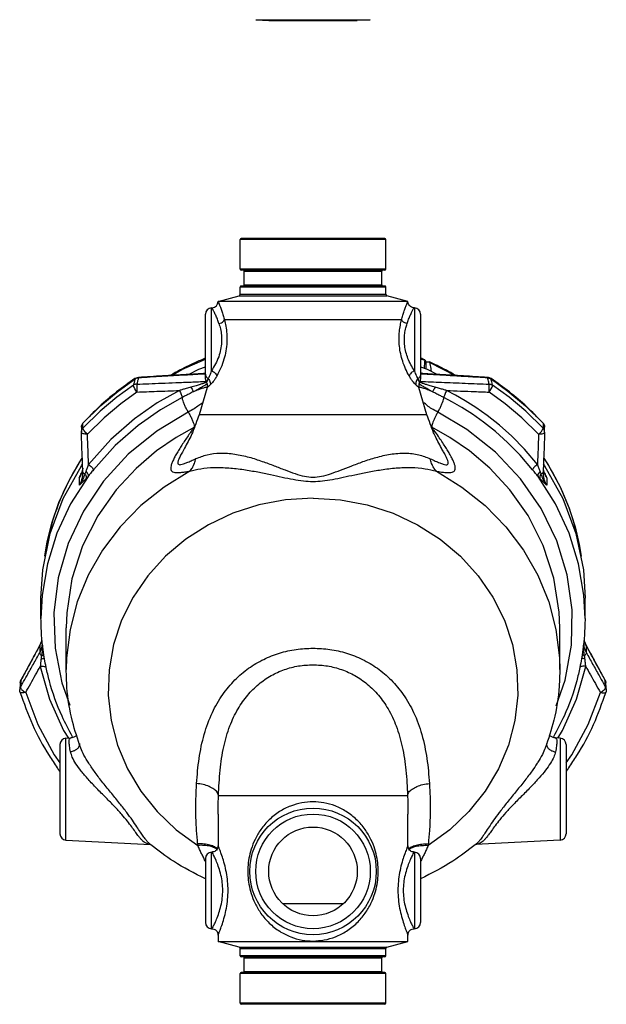
# Model space of a CAD drawing. Units: inches. Extents: x -0.5 to 70.3, y -1.1 to 47.4.
# Drawn here: x 38 to 49.6, y -1.1 to 18.4 of the extents above; entities that cross this region are included whole.
import ezdxf

# ---------------------------------------------------------------- set-up
doc = ezdxf.new("R2010")
doc.units = ezdxf.units.IN
doc.header["$MEASUREMENT"] = 0

msp = doc.modelspace()

# ---------------------------------------------------------------- linework, layer by layer
at = {"color": 7, "linetype": 'Continuous'}
for p, q in [((42.625, 18.365), (44.888, 18.365)), ((42.625, 18.365), (42.882, 18.352)), ((42.882, 18.352), (44.632, 18.352)), ((44.888, 18.365), (44.632, 18.352)), ((42.319, 13.438), (42.319, 14.023)), ((45.194, 14.023), (42.319, 14.023)), ((45.174, 14.043), (42.339, 14.043)), ((45.194, 13.438), (45.194, 14.023)), ((45.194, 13.438), (42.319, 13.438)), ((45.174, 13.418), (42.339, 13.418)), ((42.397, 13.125), (42.397, 13.398)), ((42.397, 13.398), (45.117, 13.398)), ((45.117, 13.125), (45.117, 13.398)), ((42.319, 12.942), (42.319, 13.085)), ((45.194, 13.085), (42.319, 13.085)), ((45.174, 13.105), (42.339, 13.105)), ((42.397, 13.125), (45.117, 13.125)), ((45.194, 12.942), (45.194, 13.085)), ((41.882, 12.8), (42.296, 12.911)), ((42.296, 12.911), (45.217, 12.911)), ((42.319, 12.942), (45.194, 12.942)), ((45.632, 12.8), (45.217, 12.911)), ((41.75, 12.674), (41.765, 12.675)), ((41.75, 11.432), (41.75, 12.674)), ((41.882, 12.8), (41.882, 12.799)), ((45.632, 12.8), (41.882, 12.8)), ((45.763, 12.674), (45.748, 12.675)), ((45.763, 12.674), (45.763, 11.431)), ((41.632, 11.266), (41.632, 12.549)), ((45.882, 12.549), (45.882, 11.266)), ((45.505, 12.436), (42.008, 12.436)), ((45.882, 11.668), (45.964, 11.639)), ((45.991, 11.47), (45.991, 11.607)), ((46.065, 11.595), (46.562, 11.337)), ((40.307, 11.3), (40.307, 11.291)), ((41.629, 11.376), (41.629, 11.376)), ((45.885, 11.376), (45.885, 11.376)), ((47.206, 11.291), (47.207, 11.3)), ((40.244, 11.279), (40.241, 11.271)), ((41.665, 11.1), (41.507, 10.561)), ((46.007, 10.561), (45.849, 11.1)), ((47.269, 11.279), (47.273, 11.271)), ((47.952, 10.741), (48.302, 10.397)), ((46.007, 10.561), (41.507, 10.561)), ((39.181, 10.319), (39.181, 10.32)), ((39.215, 10.404), (39.212, 10.397)), ((48.299, 10.404), (48.302, 10.397)), ((48.332, 10.319), (48.332, 10.32)), ((39.18, 10.221), (39.18, 10.215)), ((48.333, 10.221), (48.333, 10.215)), ((48.333, 10.221), (48.333, 10.221)), ((41.22, 9.902), (41.219, 9.901)), ((46.294, 9.902), (46.293, 9.903)), ((39.181, 9.553), (39.204, 9.583)), ((48.305, 9.59), (48.333, 9.553)), ((39.14, 9.318), (39.17, 9.376)), ((39.17, 9.376), (39.17, 9.376)), ((39.21, 9.426), (39.21, 9.41)), ((39.21, 9.41), (39.21, 9.41)), ((48.303, 9.411), (48.304, 9.426)), ((48.303, 9.411), (48.303, 9.41)), ((48.344, 9.376), (48.344, 9.376)), ((39.14, 9.318), (39.14, 9.171)), ((48.374, 9.318), (48.374, 9.171)), ((38.382, 6.939), (38.416, 7.501)), ((38.404, 6.999), (38.382, 6.541)), ((38.382, 6.541), (38.382, 6.939)), ((49.132, 6.541), (49.132, 6.939)), ((38.882, 5.531), (38.882, 6.354)), ((48.632, 5.531), (48.632, 6.354)), ((38.357, 6.004), (38.359, 6.011)), ((38.357, 6.004), (38.357, 5.861)), ((49.156, 6.004), (49.155, 6.011)), ((49.156, 6.004), (49.156, 5.861)), ((37.974, 5.277), (37.974, 5.277)), ((37.989, 5.327), (37.987, 5.32)), ((37.989, 5.327), (37.989, 5.327)), ((49.525, 5.327), (49.525, 5.327)), ((49.526, 5.32), (49.525, 5.327)), ((49.54, 5.277), (49.54, 5.277)), ((37.962, 5.135), (37.962, 5.135)), ((49.551, 5.135), (49.546, 5.088)), ((38.83, 4.326), (38.923, 4.176)), ((38.875, 4.174), (38.968, 4.179)), ((38.875, 2.161), (38.875, 4.174)), ((48.638, 4.174), (48.545, 4.179)), ((48.638, 4.174), (48.638, 2.161)), ((38.757, 4.049), (38.757, 2.286)), ((39.168, 3.98), (39.168, 3.98)), ((48.346, 3.98), (48.346, 3.98)), ((48.757, 4.049), (48.757, 2.286)), ((41.889, 3.043), (45.625, 3.043)), ((41.882, 2.67), (41.882, 2.049)), ((41.882, 2.67), (41.882, 2.67)), ((45.632, 2.67), (45.632, 2.67)), ((45.632, 2.049), (45.632, 2.67)), ((38.875, 2.161), (40.548, 2.074)), ((48.638, 2.161), (46.965, 2.074)), ((40.534, 2.084), (40.534, 2.084)), ((41.632, 1.799), (41.632, 0.536)), ((41.75, 1.924), (41.763, 1.925)), ((41.75, 0.411), (41.75, 1.924)), ((45.763, 1.924), (45.75, 1.925)), ((45.763, 1.924), (45.763, 0.43)), ((45.882, 1.799), (45.882, 0.536)), ((44.345, 0.901), (43.169, 0.901)), ((41.75, 0.411), (41.763, 0.411)), ((45.763, 0.411), (45.75, 0.411)), ((45.763, 0.43), (45.763, 0.411)), ((41.882, 0.286), (41.882, 0.16)), ((45.632, 0.16), (45.632, 0.286)), ((41.882, 0.16), (45.632, 0.16)), ((42.296, 0.049), (41.882, 0.16)), ((42.296, 0.049), (45.217, 0.049)), ((42.319, 0.019), (45.194, 0.019)), ((42.319, -0.125), (42.319, 0.019)), ((45.194, -0.125), (45.194, 0.019)), ((45.217, 0.049), (45.632, 0.16)), ((45.194, -0.125), (42.319, -0.125)), ((45.174, -0.145), (42.339, -0.145)), ((42.397, -0.165), (45.117, -0.165)), ((42.397, -0.437), (42.397, -0.165)), ((45.117, -0.437), (45.117, -0.165)), ((45.194, -0.477), (42.319, -0.477)), ((42.319, -1.062), (42.319, -0.477)), ((45.174, -0.457), (42.339, -0.457)), ((42.397, -0.437), (45.117, -0.437)), ((45.194, -1.062), (45.194, -0.477)), ((45.194, -1.062), (42.319, -1.062)), ((45.174, -1.082), (42.339, -1.082))]:
    msp.add_line(p, q, dxfattribs=at)
for points in [[(40.961, 11.338), (41.165, 11.459), (41.632, 11.663)], [(41.296, 11.357), (41.501, 11.463), (41.632, 11.508)], [(45.882, 11.508), (46.012, 11.463), (46.218, 11.357)], [(40.209, 11.147), (39.884, 10.911), (39.55, 10.631), (39.211, 10.298)], [(39.212, 10.397), (39.562, 10.742), (39.906, 11.029), (40.241, 11.271)], [(40.279, 11.01), (40.256, 11.041), (40.236, 11.074), (40.221, 11.104), (40.212, 11.13), (40.209, 11.147)], [(47.235, 11.01), (47.257, 11.041), (47.277, 11.074), (47.293, 11.104), (47.302, 11.13), (47.304, 11.147)], [(47.273, 11.271), (47.608, 11.029), (47.952, 10.741)], [(48.302, 10.298), (47.963, 10.631), (47.63, 10.911), (47.304, 11.147)], [(40.279, 11.01), (39.96, 10.778), (39.633, 10.504), (39.3, 10.177)], [(41.116, 11.043), (40.681, 10.796), (40.228, 10.479), (39.761, 10.071), (39.322, 9.582)], [(41.173, 10.903), (40.747, 10.662), (40.303, 10.352), (39.847, 9.953), (39.418, 9.474)], [(48.096, 9.474), (47.847, 9.767), (47.601, 10.016), (47.359, 10.232), (47.126, 10.416), (46.905, 10.572), (46.699, 10.704), (46.51, 10.813), (46.342, 10.903)], [(48.191, 9.582), (47.936, 9.881), (47.685, 10.137), (47.438, 10.357), (47.199, 10.545), (46.973, 10.705), (46.762, 10.84), (46.569, 10.951), (46.397, 11.043)], [(48.213, 10.177), (47.881, 10.504), (47.554, 10.778), (47.235, 11.01)], [(41.293, 10.614), (40.67, 10.24), (40.106, 9.782), (39.618, 9.25), (39.22, 8.658), (38.92, 8.018), (38.724, 7.344)], [(48.874, 6.71), (48.777, 7.402), (48.572, 8.074), (48.263, 8.71), (47.857, 9.298), (47.362, 9.825), (46.798, 10.272), (46.222, 10.613)], [(41.413, 10.317), (41.055, 10.116), (40.664, 9.847), (40.26, 9.503), (39.866, 9.076), (39.505, 8.564), (39.205, 7.972), (38.995, 7.323), (38.892, 6.651), (38.882, 6.353)], [(48.632, 6.353), (48.62, 6.662), (48.516, 7.333), (48.304, 7.982), (48.004, 8.572), (47.643, 9.082), (47.249, 9.507), (46.847, 9.85), (46.458, 10.116), (46.102, 10.316)], [(39.3, 10.177), (39.272, 10.203), (39.246, 10.231), (39.226, 10.258), (39.214, 10.281), (39.211, 10.298)], [(48.213, 10.177), (48.242, 10.203), (48.268, 10.231), (48.287, 10.258), (48.299, 10.281), (48.302, 10.298)], [(38.416, 7.501), (38.562, 8.217), (38.818, 8.906), (39.181, 9.553)], [(38.46, 7.771), (38.508, 8.05), (38.6, 8.421), (38.738, 8.826), (38.937, 9.264), (39.199, 9.71)], [(48.309, 9.708), (48.402, 9.575), (48.639, 9.138), (48.813, 8.728), (48.934, 8.348), (49.015, 8), (49.054, 7.771)], [(48.333, 9.553), (48.695, 8.906), (48.952, 8.217)], [(39.312, 9.343), (38.967, 8.802), (38.698, 8.224), (38.509, 7.62), (38.404, 6.999)], [(41.32, 9.446), (40.814, 9.134), (40.354, 8.767), (39.946, 8.35), (39.598, 7.889), (39.314, 7.392), (39.099, 6.866), (38.956, 6.319), (38.888, 5.759), (38.882, 5.531)], [(46.194, 9.446), (46.699, 9.135), (47.16, 8.768), (47.567, 8.351), (47.915, 7.89), (48.199, 7.392), (48.414, 6.866), (48.557, 6.319), (48.626, 5.76), (48.632, 5.531)], [(49.132, 6.541), (49.109, 6.999), (49.004, 7.62), (48.816, 8.225), (48.547, 8.802), (48.202, 9.343)], [(43.757, 8.916), (43.216, 8.882), (42.685, 8.782), (42.173, 8.617), (41.69, 8.39), (41.244, 8.105), (40.842, 7.768), (40.493, 7.383), (40.202, 6.959), (39.975, 6.503), (39.816, 6.023), (39.727, 5.527), (39.711, 5.025), (39.767, 4.525), (39.894, 4.037), (40.091, 3.569), (40.353, 3.129), (40.676, 2.726), (41.055, 2.366), (41.482, 2.057)], [(43.757, 8.916), (44.297, 8.882), (44.828, 8.782), (45.34, 8.617), (45.824, 8.39), (46.27, 8.105), (46.671, 7.768), (47.021, 7.383), (47.311, 6.959), (47.538, 6.503), (47.698, 6.023), (47.786, 5.527), (47.803, 5.025), (47.747, 4.525), (47.619, 4.037), (47.423, 3.569), (47.16, 3.129), (46.837, 2.726), (46.459, 2.366), (46.032, 2.057)], [(48.952, 8.217), (49.098, 7.5), (49.132, 6.939)], [(38.724, 7.344), (38.636, 6.65), (38.66, 5.952), (38.793, 5.265), (38.953, 4.823)], [(48.559, 4.813), (48.736, 5.323), (48.86, 6.011), (48.874, 6.71)], [(38.368, 5.592), (38.554, 4.945), (38.83, 4.326)], [(48.59, 4.176), (48.683, 4.326), (48.959, 4.945), (49.145, 5.592)], [(38.081, 5.076), (38.044, 5.07), (38.011, 5.068), (37.986, 5.072), (37.971, 5.082), (37.968, 5.088)], [(38.081, 5.076), (38.321, 4.446), (38.643, 3.848), (38.757, 3.689)], [(48.757, 3.689), (48.87, 3.848), (49.192, 4.446), (49.433, 5.076)], [(49.433, 5.076), (49.469, 5.07), (49.502, 5.068), (49.527, 5.072), (49.542, 5.082), (49.546, 5.088)]]:
    msp.add_lwpolyline(points, dxfattribs=at)
for radius in [1.25, 1.132, 0.875]:
    msp.add_circle((43.757, 1.543), radius, dxfattribs=at)
for centre, radius, start, end in [((42.339, 14.023), 0.02, 90, 180), ((45.174, 14.023), 0.02, 0, 90), ((42.339, 13.438), 0.02, 180, 270), ((45.174, 13.438), 0.02, 270, 0), ((42.377, 13.398), 0.02, 0, 90), ((45.137, 13.398), 0.02, 90, 180), ((42.339, 13.085), 0.02, 90, 180), ((42.377, 13.125), 0.02, 270.0001, 0), ((45.137, 13.125), 0.02, 180, 269.9999), ((45.174, 13.085), 0.02, 0, 90), ((42.288, 12.942), 0.0312, 285.0003, 0), ((45.226, 12.942), 0.0312, 180, 254.9997), ((41.757, 12.549), 0.125, 93, 180), ((41.757, 12.799), 0.125, 273, 359.9997), ((45.757, 12.549), 0.125, 0, 87), ((41.757, 11.266), 0.125, 180, 211.8629), ((45.757, 11.266), 0.125, 328.1576, 0), ((38.882, 4.049), 0.125, 93, 180), ((48.632, 4.049), 0.125, 0, 87), ((38.882, 2.286), 0.125, 180, 267), ((48.632, 2.286), 0.125, 273, 0), ((41.757, 1.799), 0.125, 93, 180), ((45.757, 1.799), 0.125, 0, 87), ((41.757, 0.536), 0.125, 180, 267), ((45.757, 0.536), 0.125, 273, 0), ((42.288, 0.019), 0.0312, 0, 75), ((45.226, 0.019), 0.0312, 105, 180), ((42.339, -0.125), 0.02, 180, 270), ((42.377, -0.165), 0.02, 0, 90), ((45.137, -0.165), 0.02, 90, 180), ((45.174, -0.125), 0.02, 270, 0), ((42.339, -0.477), 0.02, 90, 180), ((42.377, -0.437), 0.02, 270.0001, 0), ((45.137, -0.437), 0.02, 180, 269.9999), ((45.174, -0.477), 0.02, 0, 90), ((42.339, -1.062), 0.02, 180, 270), ((45.174, -1.062), 0.02, 270, 0)]:
    msp.add_arc(centre, radius, start, end, dxfattribs=at)
for points in [[(41.898, 12.363), (41.868, 12.447), (41.835, 12.527), (41.803, 12.595), (41.778, 12.645), (41.765, 12.672), (41.766, 12.67)], [(41.764, 12.673), (41.765, 12.672), (41.766, 12.67)], [(41.882, 12.8), (41.888, 12.785), (41.904, 12.745), (41.928, 12.684), (41.955, 12.608), (41.983, 12.523), (42.008, 12.436)], [(45.505, 12.436), (45.531, 12.526), (45.56, 12.612), (45.587, 12.688), (45.611, 12.748), (45.626, 12.786), (45.632, 12.8)], [(45.615, 12.363), (45.646, 12.448), (45.679, 12.528), (45.711, 12.596), (45.735, 12.646), (45.75, 12.673)], [(45.742, 12.675), (45.701, 12.687), (45.667, 12.712), (45.643, 12.748), (45.632, 12.789), (45.632, 12.799)], [(45.75, 12.675), (45.742, 12.675)], [(41.898, 12.363), (41.927, 12.26), (41.947, 12.132), (41.951, 11.993), (41.932, 11.848), (41.893, 11.708), (41.832, 11.568), (41.75, 11.432)], [(42.008, 12.436), (42.035, 12.312), (42.053, 12.161), (42.055, 11.995), (42.036, 11.824), (41.997, 11.657), (41.936, 11.49), (41.857, 11.327)], [(41.898, 12.363), (41.946, 12.38), (41.985, 12.406), (42.008, 12.436)], [(45.657, 11.327), (45.585, 11.47), (45.528, 11.618), (45.489, 11.765), (45.465, 11.915), (45.457, 12.064), (45.464, 12.205), (45.482, 12.331), (45.505, 12.436)], [(45.615, 12.363), (45.568, 12.38), (45.529, 12.406), (45.505, 12.436)], [(45.763, 11.431), (45.69, 11.551), (45.632, 11.676), (45.592, 11.799), (45.569, 11.925), (45.562, 12.051), (45.57, 12.169), (45.59, 12.276), (45.615, 12.363)], [(41.627, 11.677), (41.297, 11.531), (40.948, 11.347)], [(45.967, 11.644), (45.883, 11.679)], [(45.964, 11.639), (45.959, 11.587), (45.955, 11.534), (45.951, 11.484)], [(45.964, 11.639), (45.966, 11.644), (45.967, 11.644)], [(45.967, 11.644), (45.971, 11.64)], [(45.971, 11.64), (45.98, 11.628), (45.991, 11.607)], [(45.991, 11.607), (46.021, 11.61), (46.044, 11.609), (46.055, 11.606)], [(46.565, 11.347), (46.215, 11.532), (46.055, 11.606)], [(46.055, 11.606), (46.058, 11.604), (46.065, 11.595)], [(46.1, 11.417), (46.088, 11.477), (46.076, 11.536), (46.065, 11.595)], [(40.244, 11.279), (40.272, 11.293)], [(40.261, 11.282), (40.247, 11.274)], [(40.284, 11.288), (40.261, 11.282)], [(40.272, 11.293), (40.302, 11.299), (40.307, 11.3)], [(40.307, 11.291), (40.292, 11.229), (40.276, 11.167)], [(40.307, 11.291), (40.284, 11.288)], [(41.629, 11.376), (41.254, 11.355), (40.785, 11.328), (40.307, 11.3)], [(41.632, 11.367), (41.23, 11.344), (40.773, 11.318), (40.307, 11.291)], [(41.546, 11.371), (41.551, 11.372), (41.584, 11.38)], [(41.584, 11.38), (41.614, 11.386), (41.632, 11.389)], [(41.629, 11.376), (41.632, 11.376)], [(41.632, 11.363), (41.638, 11.329), (41.656, 11.298)], [(41.656, 11.298), (41.683, 11.274)], [(41.75, 11.432), (41.731, 11.379), (41.712, 11.334), (41.696, 11.3), (41.683, 11.274)], [(41.857, 11.327), (41.819, 11.265), (41.783, 11.216), (41.752, 11.179), (41.727, 11.155)], [(41.75, 11.432), (41.788, 11.413), (41.82, 11.388), (41.844, 11.358), (41.857, 11.327)], [(45.763, 11.431), (45.726, 11.413), (45.693, 11.387), (45.669, 11.357), (45.657, 11.327)], [(45.787, 11.154), (45.762, 11.179), (45.731, 11.215), (45.695, 11.265), (45.657, 11.327)], [(45.83, 11.273), (45.818, 11.299), (45.801, 11.334), (45.783, 11.378), (45.763, 11.431)], [(45.858, 11.298), (45.83, 11.273)], [(45.882, 11.362), (45.876, 11.328), (45.858, 11.298)], [(45.882, 11.389), (45.886, 11.389)], [(45.882, 11.376), (45.885, 11.376)], [(47.206, 11.291), (46.819, 11.313), (46.466, 11.334), (46.14, 11.352), (45.882, 11.367)], [(47.207, 11.3), (46.729, 11.328), (46.261, 11.354), (45.885, 11.376)], [(45.886, 11.389), (45.905, 11.385)], [(45.905, 11.385), (45.936, 11.379), (45.968, 11.371)], [(47.237, 11.167), (47.227, 11.208), (47.217, 11.249), (47.206, 11.291)], [(47.206, 11.291), (47.23, 11.288)], [(47.241, 11.293), (47.211, 11.299), (47.207, 11.3)], [(47.23, 11.288), (47.252, 11.282)], [(47.269, 11.279), (47.241, 11.293)], [(47.252, 11.282), (47.267, 11.274)], [(40.238, 11.275), (39.877, 11.012), (39.533, 10.72), (39.215, 10.404)], [(40.241, 11.271), (40.225, 11.209), (40.209, 11.147)], [(40.276, 11.167), (40.252, 11.165), (40.23, 11.158), (40.209, 11.147)], [(40.244, 11.279), (40.238, 11.275)], [(40.247, 11.274), (40.241, 11.271)], [(40.276, 11.167), (40.275, 11.141), (40.276, 11.103), (40.277, 11.056), (40.279, 11.01)], [(40.276, 11.167), (40.513, 11.176), (40.768, 11.186), (41.045, 11.197), (41.347, 11.209), (41.641, 11.221)], [(41.346, 11.107), (41.297, 11.093), (41.253, 11.081), (41.214, 11.069), (41.178, 11.06), (41.146, 11.051), (41.116, 11.043)], [(41.618, 11.191), (41.591, 11.181), (41.56, 11.171), (41.526, 11.16), (41.489, 11.149), (41.446, 11.136), (41.399, 11.122), (41.346, 11.107)], [(41.346, 11.107), (41.367, 11.068), (41.384, 11.037), (41.395, 11.017)], [(41.633, 11.152), (41.604, 11.134), (41.571, 11.114), (41.534, 11.093), (41.493, 11.07), (41.447, 11.044), (41.395, 11.017)], [(41.663, 11.108), (41.59, 11.089), (41.495, 11.057), (41.395, 11.017)], [(41.642, 11.2), (41.618, 11.191)], [(41.663, 11.172), (41.66, 11.17), (41.633, 11.152)], [(41.649, 11.203), (41.642, 11.2)], [(41.683, 11.274), (41.679, 11.264), (41.674, 11.253), (41.669, 11.243), (41.665, 11.233), (41.66, 11.223), (41.657, 11.214), (41.654, 11.207), (41.651, 11.202), (41.651, 11.2)], [(41.651, 11.2), (41.665, 11.168), (41.669, 11.134), (41.665, 11.1)], [(41.666, 11.109), (41.663, 11.108)], [(41.727, 11.155), (41.718, 11.147), (41.709, 11.139), (41.7, 11.131), (41.692, 11.123), (41.684, 11.116), (41.676, 11.11), (41.67, 11.105), (41.666, 11.101), (41.665, 11.1)], [(41.683, 11.274), (41.711, 11.239), (41.727, 11.198), (41.727, 11.155)], [(45.83, 11.273), (45.802, 11.239), (45.787, 11.197), (45.787, 11.154)], [(45.849, 11.1), (45.847, 11.102), (45.842, 11.106), (45.834, 11.112), (45.826, 11.119), (45.816, 11.127), (45.807, 11.136), (45.797, 11.145), (45.787, 11.154)], [(45.863, 11.2), (45.862, 11.202), (45.859, 11.209), (45.855, 11.217), (45.851, 11.228), (45.846, 11.239), (45.841, 11.25), (45.836, 11.262), (45.83, 11.273)], [(45.863, 11.2), (45.849, 11.168), (45.844, 11.134), (45.849, 11.1)], [(45.851, 11.108), (45.848, 11.108)], [(45.868, 11.16), (45.851, 11.172)], [(46.119, 11.016), (46.019, 11.057), (45.924, 11.089), (45.851, 11.108)], [(46.168, 11.107), (46.117, 11.121), (46.072, 11.135), (46.032, 11.147), (45.996, 11.158), (45.964, 11.167), (45.936, 11.177), (45.91, 11.186), (45.887, 11.194), (45.866, 11.202), (45.864, 11.203)], [(45.882, 11.151), (45.868, 11.16)], [(45.873, 11.221), (46.293, 11.204), (46.76, 11.185), (47.237, 11.167)], [(46.119, 11.016), (46.069, 11.043), (46.025, 11.067), (45.986, 11.089), (45.952, 11.109), (45.921, 11.127), (45.893, 11.144), (45.882, 11.151)], [(46.168, 11.107), (46.147, 11.068), (46.13, 11.037), (46.119, 11.016)], [(46.397, 11.043), (46.367, 11.051), (46.334, 11.06), (46.297, 11.07), (46.258, 11.081), (46.215, 11.094), (46.168, 11.107)], [(47.235, 11.01), (47.237, 11.056), (47.238, 11.103), (47.238, 11.141), (47.237, 11.167)], [(47.237, 11.167), (47.261, 11.165), (47.284, 11.158), (47.304, 11.147)], [(47.267, 11.274), (47.273, 11.271)], [(47.275, 11.275), (47.269, 11.279)], [(47.283, 11.23), (47.273, 11.271)], [(48.299, 10.404), (47.98, 10.72), (47.636, 11.012), (47.275, 11.275)], [(47.304, 11.147), (47.294, 11.189), (47.283, 11.23)], [(40.279, 11.01), (40.469, 11.017), (40.671, 11.025), (40.886, 11.033), (41.116, 11.043)], [(41.116, 11.043), (41.137, 11.003), (41.155, 10.963), (41.167, 10.929), (41.173, 10.903)], [(41.395, 11.017), (41.348, 10.993), (41.306, 10.971), (41.267, 10.951), (41.233, 10.934), (41.201, 10.918), (41.173, 10.903)], [(41.293, 10.614), (41.257, 10.678), (41.225, 10.745), (41.199, 10.808), (41.181, 10.863), (41.173, 10.903)], [(46.342, 10.903), (46.313, 10.917), (46.28, 10.934), (46.245, 10.952), (46.206, 10.972), (46.164, 10.993), (46.119, 11.016)], [(46.222, 10.613), (46.257, 10.677), (46.29, 10.744), (46.316, 10.807), (46.334, 10.862), (46.342, 10.903)], [(46.397, 11.043), (46.377, 11.003), (46.359, 10.963), (46.347, 10.928), (46.342, 10.903)], [(46.397, 11.043), (46.673, 11.031), (46.952, 11.02), (47.235, 11.01)], [(41.576, 10.799), (41.503, 10.746), (41.41, 10.682), (41.293, 10.614)], [(46.222, 10.613), (46.104, 10.681), (46.011, 10.746), (45.938, 10.799), (45.937, 10.799)], [(41.293, 10.614), (41.33, 10.546), (41.363, 10.476), (41.39, 10.411), (41.407, 10.356), (41.413, 10.317)], [(41.507, 10.561), (41.374, 10.204)], [(46.14, 10.204), (46.007, 10.561)], [(46.222, 10.613), (46.191, 10.557), (46.162, 10.499), (46.137, 10.442), (46.118, 10.39), (46.106, 10.347), (46.102, 10.316)], [(39.184, 10.347), (39.181, 10.319)], [(39.181, 10.32), (39.184, 10.344)], [(39.181, 10.32), (39.181, 10.315)], [(39.181, 10.315), (39.181, 10.29)], [(39.196, 10.377), (39.184, 10.347)], [(39.184, 10.344), (39.195, 10.372)], [(39.195, 10.372), (39.212, 10.397)], [(39.215, 10.404), (39.196, 10.377)], [(39.211, 10.298), (39.211, 10.331), (39.212, 10.364)], [(39.212, 10.364), (39.212, 10.397)], [(41.413, 10.317), (41.375, 10.267), (41.339, 10.217)], [(46.102, 10.316), (46.099, 10.318)], [(46.175, 10.217), (46.14, 10.266), (46.102, 10.316)], [(48.299, 10.404), (48.318, 10.377)], [(48.319, 10.372), (48.302, 10.397)], [(48.302, 10.397), (48.302, 10.347), (48.302, 10.298)], [(48.318, 10.377), (48.329, 10.347)], [(48.329, 10.344), (48.319, 10.372)], [(48.329, 10.347), (48.332, 10.319)], [(48.332, 10.32), (48.329, 10.344)], [(48.332, 10.315), (48.332, 10.32)], [(48.333, 10.291), (48.332, 10.315)], [(39.181, 10.29), (39.181, 10.25), (39.18, 10.221)], [(39.18, 10.221), (39.183, 10.245), (39.194, 10.273)], [(39.204, 9.569), (39.2, 9.682), (39.19, 9.945), (39.18, 10.216)], [(39.3, 10.177), (39.254, 10.179), (39.215, 10.187), (39.189, 10.2), (39.18, 10.215)], [(39.194, 10.273), (39.211, 10.298)], [(39.322, 9.582), (39.315, 9.776), (39.308, 9.974), (39.3, 10.177)], [(41.339, 10.217), (41.274, 10.125), (41.211, 10.032), (41.152, 9.942), (41.097, 9.853), (41.047, 9.769), (41.006, 9.69), (40.974, 9.619), (40.953, 9.555), (40.946, 9.501), (40.957, 9.461), (40.984, 9.436), (41.025, 9.423), (41.078, 9.419), (41.145, 9.423), (41.225, 9.432), (41.32, 9.446)], [(41.358, 10.169), (41.219, 9.901)], [(41.339, 10.217), (41.386, 10.234)], [(41.374, 10.204), (41.358, 10.169)], [(46.175, 10.217), (46.127, 10.235)], [(46.156, 10.169), (46.14, 10.204)], [(46.294, 9.902), (46.156, 10.169)], [(46.194, 9.446), (46.295, 9.431), (46.38, 9.422), (46.45, 9.419), (46.503, 9.426), (46.539, 9.442), (46.56, 9.468), (46.567, 9.504), (46.562, 9.55), (46.544, 9.607), (46.516, 9.673), (46.478, 9.747), (46.432, 9.828), (46.38, 9.914), (46.32, 10.007), (46.252, 10.108), (46.175, 10.217)], [(48.213, 10.177), (48.206, 9.974), (48.198, 9.776), (48.191, 9.582)], [(48.324, 10.2), (48.298, 10.187), (48.259, 10.179), (48.213, 10.177)], [(48.333, 10.221), (48.33, 10.246), (48.32, 10.274), (48.302, 10.298)], [(48.333, 10.216), (48.323, 9.945), (48.313, 9.682), (48.309, 9.569)], [(48.333, 10.215), (48.324, 10.2)], [(48.333, 10.221), (48.333, 10.251), (48.333, 10.291)], [(41.219, 9.901), (41.189, 9.848), (41.142, 9.761), (41.106, 9.688), (41.088, 9.63), (41.089, 9.593), (41.11, 9.578), (41.147, 9.579), (41.199, 9.592), (41.266, 9.617), (41.348, 9.652), (41.444, 9.695)], [(41.444, 9.695), (41.664, 9.77), (41.921, 9.804), (42.209, 9.785), (42.493, 9.724), (42.754, 9.642), (42.99, 9.555), (43.204, 9.472), (43.402, 9.4), (43.587, 9.348), (43.757, 9.329)], [(43.757, 9.329), (43.923, 9.348), (44.105, 9.398), (44.3, 9.468), (44.511, 9.549), (44.744, 9.636), (45.001, 9.718), (45.286, 9.782), (45.581, 9.804), (45.845, 9.771), (46.07, 9.694)], [(46.07, 9.694), (46.173, 9.648), (46.26, 9.612), (46.329, 9.587), (46.38, 9.576), (46.413, 9.58), (46.427, 9.599), (46.426, 9.633), (46.409, 9.682), (46.379, 9.747), (46.336, 9.827), (46.294, 9.902)], [(39.198, 9.714), (39.191, 9.703), (38.856, 9.101), (38.612, 8.464), (38.464, 7.801), (38.46, 7.771)], [(39.21, 9.426), (39.204, 9.569)], [(39.322, 9.582), (39.295, 9.511), (39.271, 9.448)], [(39.322, 9.582), (39.357, 9.554), (39.387, 9.524), (39.408, 9.496), (39.418, 9.474)], [(41.32, 9.446), (41.373, 9.516), (41.414, 9.6), (41.444, 9.695)], [(46.194, 9.446), (46.141, 9.516), (46.099, 9.6), (46.07, 9.694)], [(48.191, 9.582), (48.156, 9.554), (48.126, 9.524), (48.105, 9.496), (48.096, 9.474)], [(48.243, 9.448), (48.218, 9.511), (48.191, 9.582)], [(48.309, 9.569), (48.304, 9.426)], [(49.054, 7.771), (49.049, 7.801), (48.901, 8.464), (48.657, 9.102), (48.322, 9.703), (48.315, 9.714)], [(39.14, 9.171), (39.168, 9.223), (39.192, 9.285), (39.207, 9.355), (39.21, 9.41)], [(39.25, 9.396), (39.242, 9.37), (39.232, 9.343), (39.221, 9.314), (39.207, 9.282), (39.189, 9.248), (39.167, 9.21), (39.14, 9.171)], [(39.168, 9.37), (39.14, 9.318)], [(39.14, 9.318), (39.162, 9.365)], [(39.162, 9.365), (39.182, 9.409)], [(39.171, 9.376), (39.168, 9.37)], [(39.186, 9.417), (39.179, 9.398), (39.17, 9.376)], [(39.181, 9.398), (39.171, 9.376)], [(39.192, 9.431), (39.181, 9.398)], [(39.182, 9.409), (39.188, 9.421)], [(39.191, 9.431), (39.186, 9.417)], [(39.208, 9.51), (39.205, 9.489), (39.191, 9.431)], [(39.204, 9.481), (39.192, 9.431)], [(39.206, 9.493), (39.204, 9.481)], [(39.207, 9.504), (39.207, 9.499), (39.206, 9.493)], [(39.21, 9.426), (39.214, 9.415), (39.228, 9.404)], [(39.228, 9.404), (39.25, 9.396)], [(39.271, 9.448), (39.26, 9.42), (39.25, 9.396)], [(39.25, 9.396), (39.268, 9.362), (39.275, 9.328), (39.271, 9.297)], [(39.271, 9.448), (39.298, 9.411), (39.312, 9.375), (39.312, 9.343)], [(39.312, 9.343), (39.29, 9.319), (39.271, 9.297)], [(39.418, 9.474), (39.362, 9.405), (39.312, 9.343)], [(41.32, 9.446), (41.538, 9.496), (41.798, 9.52), (42.094, 9.512), (42.389, 9.479), (42.665, 9.432), (42.917, 9.38), (43.149, 9.33), (43.366, 9.287), (43.568, 9.255), (43.757, 9.243)], [(43.757, 9.243), (43.941, 9.255), (44.14, 9.285), (44.353, 9.328), (44.582, 9.377), (44.831, 9.428), (45.104, 9.476), (45.401, 9.511), (45.703, 9.52), (45.97, 9.497), (46.194, 9.446)], [(48.202, 9.343), (48.151, 9.405), (48.096, 9.474)], [(48.243, 9.448), (48.216, 9.411), (48.201, 9.375), (48.202, 9.343)], [(48.243, 9.297), (48.223, 9.319), (48.202, 9.343)], [(48.263, 9.396), (48.245, 9.362), (48.238, 9.328), (48.243, 9.297)], [(48.263, 9.396), (48.253, 9.42), (48.243, 9.448)], [(48.285, 9.404), (48.263, 9.396)], [(48.374, 9.171), (48.346, 9.211), (48.324, 9.249), (48.306, 9.284), (48.292, 9.316), (48.281, 9.345), (48.271, 9.372), (48.263, 9.396)], [(48.304, 9.426), (48.299, 9.415), (48.285, 9.404)], [(48.303, 9.41), (48.306, 9.358), (48.32, 9.29), (48.344, 9.226), (48.374, 9.171)], [(48.322, 9.431), (48.309, 9.488), (48.306, 9.511)], [(48.308, 9.494), (48.307, 9.502)], [(48.31, 9.479), (48.308, 9.494)], [(48.32, 9.436), (48.31, 9.479)], [(48.321, 9.432), (48.32, 9.436)], [(48.325, 9.419), (48.321, 9.432)], [(48.327, 9.417), (48.322, 9.431)], [(48.325, 9.421), (48.332, 9.408)], [(48.342, 9.376), (48.325, 9.419)], [(48.344, 9.376), (48.335, 9.397), (48.327, 9.417)], [(48.332, 9.408), (48.352, 9.365)], [(48.344, 9.373), (48.342, 9.376)], [(48.344, 9.376), (48.346, 9.371), (48.374, 9.318)], [(48.374, 9.318), (48.344, 9.373)], [(48.352, 9.365), (48.374, 9.318)], [(39.271, 9.297), (39.254, 9.28), (39.237, 9.263), (39.219, 9.245), (39.201, 9.228), (39.182, 9.21), (39.161, 9.191), (39.14, 9.171)], [(48.374, 9.171), (48.352, 9.191), (48.331, 9.21), (48.312, 9.228), (48.293, 9.246), (48.276, 9.264), (48.259, 9.281), (48.243, 9.297)], [(38.393, 6.216), (38.382, 6.541)], [(49.132, 6.541), (49.12, 6.216)], [(38.357, 5.861), (38.385, 5.921), (38.403, 5.984), (38.411, 6.037)], [(38.389, 6.08), (38.359, 6.011)], [(38.389, 6.077), (38.385, 6.065), (38.361, 6.01)], [(38.391, 6.087), (38.389, 6.08)], [(38.391, 6.084), (38.389, 6.077)], [(38.397, 6.106), (38.391, 6.087)], [(38.393, 6.091), (38.391, 6.084)], [(38.402, 6.103), (38.393, 6.216)], [(38.398, 6.107), (38.393, 6.091)], [(38.406, 6.07), (38.402, 6.103)], [(38.41, 6.026), (38.406, 6.07)], [(49.108, 6.07), (49.103, 6.028)], [(49.103, 6.036), (49.106, 6.011), (49.116, 5.959), (49.133, 5.909), (49.156, 5.861)], [(49.111, 6.103), (49.108, 6.07)], [(49.12, 6.216), (49.111, 6.103)], [(49.123, 6.086), (49.116, 6.106)], [(49.124, 6.078), (49.116, 6.104)], [(49.124, 6.08), (49.123, 6.086)], [(49.155, 6.011), (49.124, 6.08)], [(49.133, 6.053), (49.124, 6.078)], [(49.153, 6.01), (49.133, 6.053)], [(38.356, 6.005), (38.244, 5.799), (38.116, 5.562), (37.989, 5.327)], [(38.357, 6.004), (38.237, 5.782), (38.114, 5.554), (37.99, 5.326)], [(38.018, 5.253), (38.107, 5.412), (38.234, 5.639), (38.357, 5.861)], [(38.359, 6.011), (38.356, 6.005)], [(38.361, 6.01), (38.357, 6.004)], [(38.357, 5.861), (38.361, 5.845), (38.373, 5.827), (38.392, 5.807)], [(38.413, 6.012), (38.408, 5.916), (38.392, 5.807)], [(38.438, 5.822), (38.41, 6.026)], [(41.457, 3.279), (41.507, 3.774), (41.609, 4.249), (41.768, 4.678), (41.974, 5.035), (42.215, 5.324), (42.485, 5.555), (42.782, 5.731), (43.096, 5.855), (43.424, 5.927), (43.757, 5.951)], [(43.757, 5.951), (44.09, 5.927), (44.417, 5.855), (44.732, 5.731), (45.028, 5.555), (45.299, 5.324), (45.539, 5.035), (45.745, 4.678), (45.905, 4.248), (46.006, 3.773), (46.057, 3.279)], [(49.103, 6.028), (49.076, 5.822)], [(49.121, 5.807), (49.106, 5.917), (49.1, 6.013)], [(49.156, 5.861), (49.152, 5.845), (49.14, 5.827), (49.121, 5.807)], [(49.156, 6.004), (49.153, 6.01)], [(49.158, 6.005), (49.155, 6.011)], [(49.523, 5.326), (49.4, 5.554), (49.276, 5.782), (49.156, 6.004)], [(49.156, 5.861), (49.28, 5.639), (49.407, 5.412), (49.496, 5.253)], [(49.525, 5.327), (49.398, 5.561), (49.27, 5.798), (49.158, 6.005)], [(38.384, 5.742), (38.376, 5.666), (38.368, 5.592)], [(38.392, 5.807), (38.388, 5.775), (38.384, 5.742)], [(38.384, 5.742), (38.421, 5.745), (38.444, 5.746), (38.451, 5.744)], [(38.392, 5.807), (38.42, 5.813), (38.436, 5.818), (38.44, 5.822)], [(38.438, 5.816), (38.438, 5.822)], [(38.45, 5.744), (38.438, 5.816)], [(38.484, 5.57), (38.45, 5.744)], [(49.063, 5.744), (49.029, 5.57)], [(49.129, 5.742), (49.092, 5.745), (49.069, 5.746), (49.062, 5.744)], [(49.075, 5.816), (49.063, 5.744)], [(49.121, 5.807), (49.094, 5.813), (49.078, 5.818), (49.074, 5.822)], [(49.076, 5.822), (49.075, 5.816)], [(49.129, 5.742), (49.125, 5.775), (49.121, 5.807)], [(49.145, 5.592), (49.142, 5.624), (49.138, 5.66), (49.134, 5.699), (49.129, 5.742)], [(38.081, 5.076), (38.179, 5.252), (38.274, 5.424), (38.368, 5.592)], [(38.368, 5.592), (38.411, 5.596), (38.447, 5.593), (38.473, 5.584), (38.484, 5.57)], [(39.007, 4.199), (38.798, 4.611), (38.548, 5.306), (38.484, 5.57)], [(39.168, 3.98), (39.005, 4.505), (38.896, 5.178), (38.882, 5.531)], [(41.889, 3.043), (41.922, 3.541), (41.994, 4.005), (42.115, 4.415), (42.275, 4.752), (42.466, 5.024), (42.685, 5.241), (42.929, 5.409), (43.192, 5.528), (43.47, 5.6), (43.757, 5.624)], [(43.757, 5.624), (44.043, 5.6), (44.322, 5.528), (44.585, 5.409), (44.829, 5.241), (45.048, 5.024), (45.239, 4.752), (45.399, 4.415), (45.519, 4.005), (45.592, 3.54), (45.625, 3.043)], [(48.632, 5.531), (48.619, 5.202), (48.514, 4.527), (48.346, 3.98)], [(49.029, 5.57), (48.966, 5.307), (48.716, 4.612), (48.506, 4.199)], [(49.145, 5.592), (49.103, 5.596), (49.066, 5.593), (49.041, 5.584), (49.03, 5.57)], [(49.145, 5.592), (49.239, 5.424), (49.335, 5.252), (49.433, 5.076)], [(37.974, 5.277), (37.971, 5.235), (37.966, 5.178)], [(37.974, 5.277), (37.98, 5.308), (37.985, 5.321)], [(37.987, 5.32), (37.977, 5.294), (37.974, 5.277)], [(37.976, 5.177), (38.018, 5.253)], [(37.984, 5.277), (37.981, 5.249)], [(37.987, 5.32), (37.984, 5.277)], [(37.985, 5.321), (37.988, 5.327)], [(37.99, 5.326), (37.987, 5.32)], [(49.496, 5.253), (49.538, 5.177)], [(49.526, 5.32), (49.523, 5.326)], [(49.528, 5.321), (49.525, 5.327)], [(49.53, 5.272), (49.526, 5.32)], [(49.526, 5.32), (49.537, 5.294), (49.54, 5.277)], [(49.54, 5.277), (49.533, 5.308), (49.528, 5.321)], [(49.538, 5.177), (49.534, 5.225), (49.53, 5.272)], [(49.548, 5.178), (49.543, 5.234), (49.54, 5.277)], [(37.968, 5.088), (37.962, 5.117), (37.962, 5.135)], [(37.966, 5.178), (37.962, 5.135)], [(37.976, 5.177), (37.965, 5.151), (37.962, 5.135)], [(37.968, 5.088), (38.214, 4.444), (38.542, 3.832), (38.702, 3.59)], [(37.981, 5.249), (37.976, 5.177)], [(37.976, 5.177), (37.983, 5.155), (37.984, 5.153)], [(37.984, 5.153), (38.005, 5.128)], [(38.005, 5.128), (38.04, 5.1), (38.081, 5.076)], [(48.811, 3.59), (48.971, 3.832), (49.3, 4.444), (49.546, 5.088)], [(49.433, 5.076), (49.474, 5.1), (49.508, 5.128)], [(49.508, 5.128), (49.53, 5.155)], [(49.53, 5.155), (49.538, 5.177)], [(49.538, 5.177), (49.548, 5.151), (49.551, 5.135)], [(49.551, 5.135), (49.548, 5.177), (49.548, 5.178)], [(38.966, 3.904), (38.946, 4.019), (38.94, 4.105), (38.947, 4.159), (38.968, 4.179)], [(39.088, 4.239), (39.068, 4.217), (39.015, 4.188), (38.97, 4.179)], [(39.014, 4.187), (39.007, 4.199)], [(48.544, 4.179), (48.5, 4.187), (48.447, 4.217), (48.425, 4.239)], [(48.506, 4.199), (48.5, 4.187)], [(48.545, 4.179), (48.566, 4.159), (48.573, 4.105), (48.567, 4.019), (48.547, 3.904)], [(39.142, 4.066), (39.142, 4.047), (39.126, 3.997), (39.087, 3.953), (39.032, 3.921), (38.966, 3.904)], [(40.526, 2.077), (40.493, 2.085), (40.459, 2.099), (40.422, 2.121), (40.384, 2.153), (40.344, 2.196), (40.298, 2.253), (40.244, 2.327), (40.177, 2.42), (40.09, 2.534), (39.979, 2.668), (39.838, 2.822), (39.668, 2.996), (39.482, 3.184), (39.315, 3.362), (39.178, 3.524), (39.073, 3.67), (39.002, 3.797), (38.966, 3.904)], [(39.327, 3.678), (39.232, 3.84), (39.168, 3.98)], [(48.547, 3.904), (48.513, 3.802), (48.448, 3.681), (48.351, 3.542), (48.225, 3.391), (48.071, 3.225), (47.892, 3.042), (47.716, 2.864), (47.566, 2.704), (47.447, 2.564), (47.354, 2.445), (47.282, 2.346), (47.225, 2.267), (47.177, 2.206), (47.135, 2.159), (47.096, 2.125), (47.059, 2.101), (47.023, 2.085), (46.989, 2.077), (46.98, 2.075)], [(48.346, 3.98), (48.288, 3.852), (48.199, 3.699), (48.187, 3.679)], [(48.372, 4.066), (48.371, 4.047), (48.388, 3.997), (48.426, 3.953), (48.482, 3.921), (48.547, 3.904)], [(38.702, 3.59), (38.748, 3.525)], [(40.534, 2.084), (40.532, 2.086), (40.493, 2.123), (40.451, 2.172), (40.403, 2.236), (40.347, 2.319), (40.277, 2.425), (40.189, 2.553), (40.078, 2.705), (39.942, 2.88), (39.78, 3.079), (39.607, 3.293), (39.453, 3.495), (39.327, 3.678)], [(48.187, 3.679), (48.085, 3.529), (47.943, 3.34), (47.776, 3.132), (47.61, 2.928), (47.466, 2.745), (47.348, 2.587), (47.255, 2.452), (47.18, 2.34), (47.121, 2.251), (47.07, 2.182), (47.026, 2.13), (46.986, 2.09), (46.979, 2.084)], [(48.766, 3.525), (48.811, 3.59)], [(41.478, 2.087), (41.456, 2.348), (41.444, 2.631), (41.443, 2.94), (41.457, 3.279)], [(41.889, 3.043), (41.86, 3.108), (41.797, 3.168), (41.704, 3.219), (41.588, 3.257), (41.457, 3.279)], [(45.625, 3.043), (45.653, 3.108), (45.716, 3.168), (45.81, 3.219), (45.926, 3.257), (46.057, 3.279)], [(46.057, 3.279), (46.071, 2.941), (46.07, 2.632), (46.057, 2.348), (46.035, 2.087)], [(41.882, 2.67), (41.882, 2.747), (41.889, 3.043)], [(43.757, 2.918), (43.536, 2.897), (43.314, 2.834), (43.095, 2.723), (42.891, 2.561), (42.728, 2.371), (42.612, 2.174), (42.535, 1.982), (42.491, 1.801), (42.47, 1.629), (42.47, 1.46), (42.49, 1.288), (42.535, 1.105), (42.612, 0.911), (42.729, 0.713), (42.893, 0.522), (43.098, 0.361), (43.317, 0.25), (43.54, 0.187), (43.757, 0.168)], [(43.757, 0.168), (43.977, 0.188), (44.2, 0.252), (44.419, 0.363), (44.624, 0.525), (44.787, 0.716), (44.902, 0.912), (44.978, 1.104), (45.023, 1.285), (45.043, 1.457), (45.043, 1.626), (45.023, 1.798), (44.979, 1.981), (44.902, 2.175), (44.784, 2.373), (44.619, 2.564), (44.414, 2.725), (44.195, 2.836), (43.972, 2.898), (43.757, 2.918)], [(45.625, 3.043), (45.631, 2.748), (45.632, 2.67)], [(40.547, 2.074), (40.526, 2.077)], [(40.552, 2.069), (40.534, 2.084)], [(41.632, 1.397), (41.001, 1.742), (40.552, 2.069)], [(41.849, 2.005), (41.817, 2.025), (41.721, 2.062), (41.606, 2.083), (41.478, 2.087)], [(41.482, 2.057), (41.48, 2.072), (41.478, 2.087)], [(41.859, 1.98), (41.813, 2.006), (41.719, 2.039), (41.606, 2.056), (41.482, 2.057)], [(41.608, 1.788), (41.608, 1.789), (41.59, 1.825), (41.572, 1.862), (41.553, 1.899), (41.534, 1.937), (41.516, 1.976), (41.498, 2.016), (41.482, 2.057)], [(41.882, 2.049), (41.881, 2.041), (41.872, 2), (41.848, 1.964), (41.815, 1.939), (41.774, 1.926)], [(41.867, 1.992), (41.849, 2.005)], [(41.882, 0.286), (41.889, 0.303), (41.911, 0.357), (41.944, 0.446), (41.986, 0.572), (42.028, 0.729), (42.06, 0.902), (42.077, 1.079), (42.077, 1.258), (42.06, 1.434), (42.028, 1.606), (41.986, 1.764), (41.944, 1.889), (41.911, 1.979), (41.889, 2.032), (41.882, 2.049)], [(45.632, 2.049), (45.624, 2.032), (45.603, 1.979), (45.569, 1.889), (45.527, 1.763), (45.485, 1.606), (45.454, 1.434), (45.437, 1.256), (45.437, 1.078), (45.454, 0.901), (45.486, 0.729), (45.528, 0.571), (45.569, 0.446), (45.603, 0.356), (45.625, 0.303), (45.632, 0.286)], [(45.739, 1.926), (45.699, 1.939), (45.665, 1.964), (45.642, 2), (45.632, 2.041), (45.632, 2.049)], [(45.647, 1.992), (45.664, 2.005)], [(45.655, 1.98), (45.7, 2.006), (45.794, 2.039), (45.907, 2.056), (46.032, 2.057)], [(45.664, 2.005), (45.697, 2.025), (45.792, 2.062), (45.908, 2.083), (46.035, 2.087)], [(46.961, 2.069), (46.519, 1.746), (45.882, 1.397)], [(46.032, 2.057), (46.015, 2.016), (45.997, 1.976), (45.979, 1.937), (45.96, 1.898), (45.941, 1.86), (45.922, 1.823), (45.905, 1.787)], [(46.035, 2.087), (46.034, 2.072), (46.032, 2.057)], [(46.979, 2.084), (46.961, 2.069)], [(46.98, 2.075), (46.966, 2.074)], [(41.624, 1.754), (41.608, 1.788)], [(41.632, 1.737), (41.624, 1.754)], [(41.774, 1.926), (41.763, 1.925)], [(41.771, 1.91), (41.763, 1.925)], [(41.771, 0.426), (41.794, 0.471), (41.83, 0.548), (41.875, 0.656), (41.919, 0.791), (41.953, 0.939), (41.971, 1.091), (41.971, 1.245), (41.953, 1.397), (41.919, 1.545), (41.874, 1.68), (41.83, 1.788), (41.794, 1.864), (41.771, 1.91)], [(45.742, 1.91), (45.719, 1.864), (45.683, 1.787), (45.639, 1.68), (45.594, 1.544), (45.56, 1.396), (45.542, 1.244), (45.542, 1.09), (45.56, 0.938), (45.594, 0.79), (45.639, 0.655), (45.683, 0.548), (45.719, 0.471), (45.742, 0.425)], [(45.75, 1.925), (45.739, 1.926)], [(45.75, 1.925), (45.742, 1.91)], [(45.889, 1.753), (45.882, 1.737)], [(45.905, 1.787), (45.889, 1.753)], [(41.763, 0.411), (41.771, 0.426)], [(41.763, 0.411), (41.774, 0.41)], [(41.774, 0.41), (41.815, 0.397), (41.848, 0.371), (41.872, 0.335), (41.881, 0.294), (41.882, 0.286)], [(45.632, 0.286), (45.632, 0.294), (45.642, 0.335), (45.665, 0.371), (45.699, 0.397), (45.739, 0.41)], [(45.739, 0.41), (45.75, 0.411)], [(45.742, 0.425), (45.75, 0.411)]]:
    msp.add_spline(points, degree=3, dxfattribs=at)

doc.saveas('drawing.dxf')
